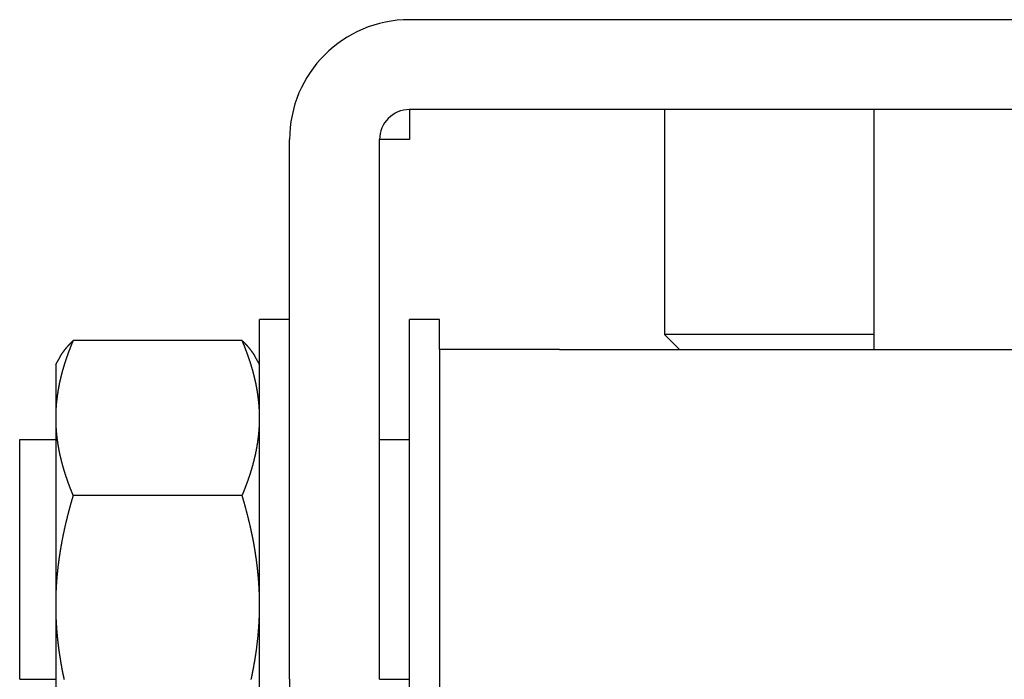
# Model space of a CAD drawing. Extents: x -810 to 2831, y -1991 to 3368.
# Drawn here: x 2265 to 2297, y -688 to -666 of the extents above; entities that cross this region are included whole.
import ezdxf

# ---------------------------------------------------------------- set-up
doc = ezdxf.new("R2010")
doc.units = 0
doc.header["$LTSCALE"] = 20
doc.layers.add('H10TH', color=7, linetype='CONTINUOUS')

msp = doc.modelspace()

# ---------------------------------------------------------------- linework, layer by layer
at = {"layer": 'H10TH', "color": 5, "linetype": 'CONTINUOUS'}
for p, q in [((2319.545, -665.631), (2277.545, -665.631)), ((2319.545, -668.631), (2277.545, -668.631)), ((2277.545, -668.631), (2277.545, -669.631)), ((2286.045, -668.631), (2286.045, -676.131)), ((2293.045, -676.631), (2293.045, -668.631)), ((2273.545, -687.631), (2273.545, -669.631)), ((2277.545, -669.631), (2276.545, -669.631)), ((2276.545, -687.631), (2276.545, -669.631)), ((2273.545, -675.631), (2272.545, -675.631)), ((2272.545, -676.416), (2272.545, -675.631)), ((2278.545, -675.631), (2277.545, -675.631)), ((2277.545, -675.744), (2277.545, -675.631)), ((2277.545, -691.631), (2277.545, -675.744)), ((2278.545, -675.744), (2278.545, -675.631)), ((2278.545, -676.631), (2278.545, -675.744)), ((2271.965, -676.334), (2266.326, -676.334)), ((2286.545, -676.631), (2286.045, -676.131)), ((2293.045, -676.131), (2286.045, -676.131)), ((2272.545, -691.631), (2272.545, -676.416)), ((2278.545, -676.631), (2278.545, -956.631)), ((2282.545, -676.631), (2278.545, -676.631)), ((2282.545, -676.631), (2314.545, -676.631)), ((2265.745, -677.131), (2265.906, -676.853)), ((2272.545, -677.131), (2272.385, -676.853)), ((2265.745, -677.131), (2265.745, -678.919)), ((2265.745, -678.919), (2265.745, -685.152)), ((2264.545, -679.631), (2265.745, -679.631)), ((2264.545, -680.11), (2264.545, -679.631)), ((2276.545, -679.631), (2277.545, -679.631)), ((2264.545, -687.631), (2264.545, -680.11)), ((2271.965, -681.503), (2266.326, -681.503)), ((2265.745, -685.152), (2265.745, -689.865)), ((2264.545, -687.631), (2265.745, -687.631)), ((2273.545, -687.631), (2273.545, -692.631)), ((2276.545, -687.631), (2277.545, -687.631))]:
    msp.add_line(p, q, dxfattribs=at)
at = {"layer": 'H10TH', "color": 5, "linetype": 'CONTINUOUS', "flags": 128}
for points in [[(2266.326, -676.334), (2266.322, -676.344), (2266.318, -676.354), (2266.314, -676.363), (2266.31, -676.373), (2266.305, -676.383), (2266.301, -676.393), (2266.297, -676.403), (2266.293, -676.412), (2266.289, -676.422), (2266.285, -676.432), (2266.281, -676.442), (2266.277, -676.452), (2266.273, -676.462), (2266.27, -676.471), (2266.266, -676.481), (2266.262, -676.491), (2266.258, -676.501), (2266.254, -676.511), (2266.25, -676.521), (2266.246, -676.53), (2266.242, -676.54), (2266.238, -676.55), (2266.234, -676.56), (2266.231, -676.57), (2266.227, -676.58), (2266.223, -676.589), (2266.219, -676.599), (2266.215, -676.609), (2266.212, -676.619), (2266.208, -676.629), (2266.204, -676.639), (2266.2, -676.649), (2266.197, -676.658), (2266.193, -676.668), (2266.189, -676.678), (2266.186, -676.688), (2266.182, -676.698), (2266.178, -676.708), (2266.175, -676.718), (2266.171, -676.728), (2266.167, -676.737), (2266.164, -676.747), (2266.16, -676.757), (2266.156, -676.767), (2266.153, -676.777), (2266.149, -676.787), (2266.146, -676.797), (2266.142, -676.807), (2266.139, -676.817), (2266.135, -676.827), (2266.132, -676.836), (2266.128, -676.846), (2266.125, -676.856), (2266.121, -676.866), (2266.118, -676.876), (2266.114, -676.886), (2266.111, -676.896), (2266.107, -676.906), (2266.104, -676.916), (2266.1, -676.926), (2266.097, -676.936), (2266.094, -676.946), (2266.09, -676.955), (2266.087, -676.965), (2266.084, -676.975), (2266.08, -676.985), (2266.077, -676.995), (2266.074, -677.005), (2266.07, -677.015), (2266.067, -677.025), (2266.064, -677.035), (2266.061, -677.045), (2266.057, -677.055), (2266.054, -677.065), (2266.051, -677.075), (2266.048, -677.085), (2266.045, -677.095), (2266.041, -677.105), (2266.038, -677.115), (2266.035, -677.125), (2266.032, -677.135), (2266.029, -677.145), (2266.026, -677.155), (2266.023, -677.165), (2266.02, -677.175), (2266.017, -677.185), (2266.014, -677.195), (2266.011, -677.205), (2266.008, -677.215), (2266.005, -677.225), (2266.002, -677.235), (2265.999, -677.245), (2265.996, -677.255), (2265.993, -677.265), (2265.99, -677.275), (2265.987, -677.285), (2265.984, -677.295), (2265.981, -677.305), (2265.979, -677.315), (2265.976, -677.325), (2265.973, -677.335), (2265.97, -677.345), (2265.967, -677.355), (2265.965, -677.365), (2265.962, -677.375), (2265.959, -677.385), (2265.956, -677.395), (2265.954, -677.405), (2265.951, -677.415), (2265.948, -677.425), (2265.946, -677.435), (2265.943, -677.446), (2265.941, -677.456), (2265.938, -677.466), (2265.935, -677.476), (2265.933, -677.486), (2265.93, -677.496), (2265.928, -677.506), (2265.925, -677.516), (2265.923, -677.526), (2265.92, -677.536), (2265.918, -677.546), (2265.915, -677.557), (2265.913, -677.567), (2265.91, -677.577), (2265.908, -677.587), (2265.905, -677.597), (2265.903, -677.607), (2265.901, -677.617), (2265.898, -677.627), (2265.896, -677.637), (2265.894, -677.648), (2265.891, -677.658), (2265.889, -677.668), (2265.887, -677.678), (2265.885, -677.688), (2265.882, -677.698), (2265.88, -677.708), (2265.878, -677.719), (2265.876, -677.729), (2265.874, -677.739), (2265.871, -677.749), (2265.869, -677.759), (2265.867, -677.769), (2265.865, -677.78), (2265.863, -677.79), (2265.861, -677.8), (2265.859, -677.81), (2265.857, -677.82), (2265.855, -677.83), (2265.853, -677.841), (2265.851, -677.851), (2265.849, -677.861), (2265.847, -677.871), (2265.845, -677.881), (2265.843, -677.892), (2265.841, -677.902), (2265.839, -677.912), (2265.837, -677.922), (2265.836, -677.932), (2265.834, -677.943), (2265.832, -677.953), (2265.83, -677.963), (2265.828, -677.973), (2265.827, -677.984), (2265.825, -677.994), (2265.823, -678.004), (2265.822, -678.014), (2265.82, -678.024), (2265.818, -678.035), (2265.817, -678.045), (2265.815, -678.055), (2265.813, -678.065), (2265.812, -678.076), (2265.81, -678.086), (2265.809, -678.096), (2265.807, -678.107), (2265.806, -678.117), (2265.804, -678.127), (2265.803, -678.137), (2265.801, -678.148), (2265.8, -678.158), (2265.798, -678.168), (2265.797, -678.178), (2265.795, -678.189), (2265.794, -678.199), (2265.793, -678.209), (2265.791, -678.22), (2265.79, -678.23), (2265.789, -678.24), (2265.787, -678.251), (2265.786, -678.261), (2265.785, -678.271), (2265.784, -678.282), (2265.782, -678.292), (2265.781, -678.302), (2265.78, -678.312), (2265.779, -678.323), (2265.778, -678.333), (2265.776, -678.343), (2265.775, -678.354), (2265.774, -678.364), (2265.773, -678.374), (2265.772, -678.385), (2265.771, -678.395), (2265.77, -678.405), (2265.769, -678.416), (2265.768, -678.426), (2265.767, -678.436), (2265.766, -678.446), (2265.765, -678.457), (2265.765, -678.467), (2265.764, -678.477), (2265.763, -678.488), (2265.762, -678.498), (2265.761, -678.508), (2265.76, -678.518), (2265.76, -678.529), (2265.759, -678.539), (2265.758, -678.549), (2265.757, -678.56), (2265.757, -678.57), (2265.756, -678.58), (2265.755, -678.59), (2265.755, -678.601), (2265.754, -678.611), (2265.754, -678.621), (2265.753, -678.632), (2265.753, -678.642), (2265.752, -678.652), (2265.752, -678.662), (2265.751, -678.673), (2265.751, -678.683), (2265.75, -678.693), (2265.75, -678.703), (2265.749, -678.714), (2265.749, -678.724), (2265.749, -678.734), (2265.748, -678.744), (2265.748, -678.755), (2265.748, -678.765), (2265.747, -678.775), (2265.747, -678.786), (2265.747, -678.796), (2265.746, -678.806), (2265.746, -678.816), (2265.746, -678.827), (2265.746, -678.837), (2265.746, -678.847), (2265.746, -678.857), (2265.746, -678.868), (2265.745, -678.878), (2265.745, -678.888), (2265.745, -678.898), (2265.745, -678.909), (2265.745, -678.919), (2265.745, -678.919)], [(2265.906, -676.853), (2265.908, -676.849), (2265.911, -676.845), (2265.913, -676.841), (2265.915, -676.837), (2265.918, -676.833), (2265.92, -676.829), (2265.923, -676.825), (2265.925, -676.82), (2265.928, -676.816), (2265.93, -676.812), (2265.933, -676.808), (2265.935, -676.804), (2265.938, -676.8), (2265.94, -676.796), (2265.943, -676.792), (2265.946, -676.788), (2265.948, -676.784), (2265.951, -676.78), (2265.954, -676.775), (2265.956, -676.771), (2265.959, -676.767), (2265.962, -676.763), (2265.964, -676.759), (2265.967, -676.755), (2265.97, -676.751), (2265.972, -676.747), (2265.975, -676.743), (2265.978, -676.739), (2265.981, -676.735), (2265.984, -676.731), (2265.986, -676.726), (2265.989, -676.722), (2265.992, -676.718), (2265.995, -676.714), (2265.998, -676.71), (2266.001, -676.706), (2266.004, -676.702), (2266.007, -676.698), (2266.01, -676.694), (2266.013, -676.69), (2266.016, -676.686), (2266.019, -676.682), (2266.022, -676.678), (2266.025, -676.674), (2266.028, -676.669), (2266.031, -676.665), (2266.034, -676.661), (2266.037, -676.657), (2266.04, -676.653), (2266.043, -676.649), (2266.046, -676.645), (2266.049, -676.641), (2266.052, -676.637), (2266.056, -676.633), (2266.059, -676.629), (2266.062, -676.625), (2266.065, -676.621), (2266.069, -676.617), (2266.072, -676.613), (2266.075, -676.609), (2266.078, -676.604), (2266.082, -676.6), (2266.085, -676.596), (2266.088, -676.592), (2266.092, -676.588), (2266.095, -676.584), (2266.098, -676.58), (2266.102, -676.576), (2266.105, -676.572), (2266.108, -676.568), (2266.112, -676.564), (2266.115, -676.56), (2266.119, -676.556), (2266.122, -676.552), (2266.126, -676.548), (2266.129, -676.544), (2266.133, -676.54), (2266.136, -676.536), (2266.14, -676.532), (2266.143, -676.528), (2266.147, -676.524), (2266.15, -676.519), (2266.154, -676.515), (2266.157, -676.511), (2266.161, -676.507), (2266.164, -676.503), (2266.168, -676.499), (2266.172, -676.495), (2266.175, -676.491), (2266.179, -676.487), (2266.183, -676.483), (2266.186, -676.479), (2266.19, -676.475), (2266.194, -676.471), (2266.197, -676.467), (2266.201, -676.463), (2266.205, -676.459), (2266.208, -676.455), (2266.212, -676.451), (2266.216, -676.447), (2266.22, -676.443), (2266.223, -676.439), (2266.227, -676.435), (2266.231, -676.431), (2266.235, -676.427), (2266.239, -676.423), (2266.243, -676.419), (2266.246, -676.415), (2266.25, -676.41), (2266.254, -676.406), (2266.258, -676.402), (2266.262, -676.398), (2266.266, -676.394), (2266.27, -676.39), (2266.274, -676.386), (2266.278, -676.382), (2266.282, -676.378), (2266.286, -676.374), (2266.29, -676.37), (2266.293, -676.366), (2266.297, -676.362), (2266.302, -676.358), (2266.306, -676.354), (2266.31, -676.35), (2266.314, -676.346), (2266.318, -676.342), (2266.322, -676.338), (2266.326, -676.334), (2266.326, -676.334)], [(2271.965, -676.334), (2271.969, -676.338), (2271.973, -676.342), (2271.977, -676.346), (2271.981, -676.35), (2271.985, -676.354), (2271.989, -676.358), (2271.993, -676.362), (2271.997, -676.366), (2272.001, -676.37), (2272.005, -676.374), (2272.009, -676.378), (2272.013, -676.382), (2272.017, -676.386), (2272.021, -676.39), (2272.025, -676.394), (2272.029, -676.398), (2272.033, -676.403), (2272.037, -676.407), (2272.04, -676.411), (2272.044, -676.415), (2272.048, -676.419), (2272.052, -676.423), (2272.056, -676.427), (2272.06, -676.431), (2272.063, -676.435), (2272.067, -676.439), (2272.071, -676.443), (2272.075, -676.447), (2272.079, -676.451), (2272.082, -676.455), (2272.086, -676.459), (2272.09, -676.463), (2272.093, -676.467), (2272.097, -676.471), (2272.101, -676.475), (2272.104, -676.479), (2272.108, -676.483), (2272.112, -676.487), (2272.115, -676.491), (2272.119, -676.495), (2272.123, -676.499), (2272.126, -676.503), (2272.13, -676.507), (2272.133, -676.512), (2272.137, -676.516), (2272.141, -676.52), (2272.144, -676.524), (2272.148, -676.528), (2272.151, -676.532), (2272.155, -676.536), (2272.158, -676.54), (2272.162, -676.544), (2272.165, -676.548), (2272.169, -676.552), (2272.172, -676.556), (2272.175, -676.56), (2272.179, -676.564), (2272.182, -676.568), (2272.186, -676.572), (2272.189, -676.576), (2272.192, -676.58), (2272.196, -676.584), (2272.199, -676.588), (2272.202, -676.592), (2272.206, -676.597), (2272.209, -676.601), (2272.212, -676.605), (2272.216, -676.609), (2272.219, -676.613), (2272.222, -676.617), (2272.225, -676.621), (2272.229, -676.625), (2272.232, -676.629), (2272.235, -676.633), (2272.238, -676.637), (2272.241, -676.641), (2272.245, -676.645), (2272.248, -676.649), (2272.251, -676.653), (2272.254, -676.657), (2272.257, -676.661), (2272.26, -676.666), (2272.263, -676.67), (2272.266, -676.674), (2272.269, -676.678), (2272.272, -676.682), (2272.275, -676.686), (2272.278, -676.69), (2272.281, -676.694), (2272.284, -676.698), (2272.287, -676.702), (2272.29, -676.706), (2272.293, -676.71), (2272.296, -676.714), (2272.299, -676.718), (2272.301, -676.723), (2272.304, -676.727), (2272.307, -676.731), (2272.31, -676.735), (2272.313, -676.739), (2272.315, -676.743), (2272.318, -676.747), (2272.321, -676.751), (2272.324, -676.755), (2272.326, -676.759), (2272.329, -676.763), (2272.332, -676.767), (2272.334, -676.771), (2272.337, -676.776), (2272.34, -676.78), (2272.342, -676.784), (2272.345, -676.788), (2272.348, -676.792), (2272.35, -676.796), (2272.353, -676.8), (2272.355, -676.804), (2272.358, -676.808), (2272.36, -676.812), (2272.363, -676.816), (2272.365, -676.82), (2272.368, -676.825), (2272.37, -676.829), (2272.373, -676.833), (2272.375, -676.837), (2272.378, -676.841), (2272.38, -676.845), (2272.382, -676.849), (2272.385, -676.853), (2272.385, -676.853)], [(2272.545, -678.919), (2272.545, -678.909), (2272.545, -678.898), (2272.545, -678.888), (2272.545, -678.878), (2272.545, -678.868), (2272.545, -678.857), (2272.545, -678.847), (2272.545, -678.837), (2272.544, -678.827), (2272.544, -678.816), (2272.544, -678.806), (2272.544, -678.796), (2272.544, -678.786), (2272.543, -678.775), (2272.543, -678.765), (2272.543, -678.755), (2272.542, -678.744), (2272.542, -678.734), (2272.542, -678.724), (2272.541, -678.714), (2272.541, -678.703), (2272.54, -678.693), (2272.54, -678.683), (2272.54, -678.673), (2272.539, -678.662), (2272.539, -678.652), (2272.538, -678.642), (2272.537, -678.632), (2272.537, -678.621), (2272.536, -678.611), (2272.536, -678.601), (2272.535, -678.59), (2272.534, -678.58), (2272.534, -678.57), (2272.533, -678.56), (2272.532, -678.549), (2272.532, -678.539), (2272.531, -678.529), (2272.53, -678.518), (2272.529, -678.508), (2272.529, -678.498), (2272.528, -678.488), (2272.527, -678.477), (2272.526, -678.467), (2272.525, -678.457), (2272.524, -678.446), (2272.523, -678.436), (2272.522, -678.426), (2272.521, -678.416), (2272.52, -678.405), (2272.519, -678.395), (2272.518, -678.385), (2272.517, -678.374), (2272.516, -678.364), (2272.515, -678.354), (2272.514, -678.343), (2272.513, -678.333), (2272.512, -678.323), (2272.511, -678.312), (2272.509, -678.302), (2272.508, -678.292), (2272.507, -678.282), (2272.506, -678.271), (2272.505, -678.261), (2272.503, -678.251), (2272.502, -678.24), (2272.501, -678.23), (2272.499, -678.22), (2272.498, -678.209), (2272.497, -678.199), (2272.495, -678.189), (2272.494, -678.178), (2272.492, -678.168), (2272.491, -678.158), (2272.49, -678.148), (2272.488, -678.137), (2272.487, -678.127), (2272.485, -678.117), (2272.484, -678.107), (2272.482, -678.096), (2272.48, -678.086), (2272.479, -678.076), (2272.477, -678.065), (2272.476, -678.055), (2272.474, -678.045), (2272.472, -678.035), (2272.471, -678.024), (2272.469, -678.014), (2272.467, -678.004), (2272.466, -677.994), (2272.464, -677.984), (2272.462, -677.973), (2272.46, -677.963), (2272.459, -677.953), (2272.457, -677.943), (2272.455, -677.932), (2272.453, -677.922), (2272.451, -677.912), (2272.449, -677.902), (2272.447, -677.892), (2272.446, -677.881), (2272.444, -677.871), (2272.442, -677.861), (2272.44, -677.851), (2272.438, -677.841), (2272.436, -677.83), (2272.434, -677.82), (2272.432, -677.81), (2272.43, -677.8), (2272.428, -677.79), (2272.426, -677.78), (2272.423, -677.769), (2272.421, -677.759), (2272.419, -677.749), (2272.417, -677.739), (2272.415, -677.729), (2272.413, -677.719), (2272.411, -677.708), (2272.408, -677.698), (2272.406, -677.688), (2272.404, -677.678), (2272.402, -677.668), (2272.399, -677.658), (2272.397, -677.648), (2272.395, -677.637), (2272.392, -677.627), (2272.39, -677.617), (2272.388, -677.607), (2272.385, -677.597), (2272.383, -677.587), (2272.38, -677.577), (2272.378, -677.567), (2272.375, -677.557), (2272.373, -677.546), (2272.37, -677.536), (2272.368, -677.526), (2272.365, -677.516), (2272.363, -677.506), (2272.36, -677.496), (2272.358, -677.486), (2272.355, -677.476), (2272.353, -677.466), (2272.35, -677.456), (2272.347, -677.446), (2272.345, -677.435), (2272.342, -677.425), (2272.339, -677.415), (2272.337, -677.405), (2272.334, -677.395), (2272.331, -677.385), (2272.329, -677.375), (2272.326, -677.365), (2272.323, -677.355), (2272.32, -677.345), (2272.318, -677.335), (2272.315, -677.325), (2272.312, -677.315), (2272.309, -677.305), (2272.306, -677.295), (2272.303, -677.285), (2272.301, -677.275), (2272.298, -677.265), (2272.295, -677.255), (2272.292, -677.245), (2272.289, -677.235), (2272.286, -677.225), (2272.283, -677.215), (2272.28, -677.205), (2272.277, -677.195), (2272.274, -677.185), (2272.271, -677.175), (2272.268, -677.165), (2272.265, -677.155), (2272.262, -677.145), (2272.259, -677.135), (2272.255, -677.125), (2272.252, -677.115), (2272.249, -677.105), (2272.246, -677.095), (2272.243, -677.085), (2272.24, -677.075), (2272.237, -677.065), (2272.233, -677.055), (2272.23, -677.045), (2272.227, -677.035), (2272.224, -677.025), (2272.22, -677.015), (2272.217, -677.005), (2272.214, -676.995), (2272.21, -676.985), (2272.207, -676.975), (2272.204, -676.965), (2272.2, -676.955), (2272.197, -676.946), (2272.194, -676.936), (2272.19, -676.926), (2272.187, -676.916), (2272.183, -676.906), (2272.18, -676.896), (2272.176, -676.886), (2272.173, -676.876), (2272.169, -676.866), (2272.166, -676.856), (2272.162, -676.846), (2272.159, -676.836), (2272.155, -676.827), (2272.152, -676.817), (2272.148, -676.807), (2272.145, -676.797), (2272.141, -676.787), (2272.138, -676.777), (2272.134, -676.767), (2272.131, -676.757), (2272.127, -676.747), (2272.123, -676.737), (2272.12, -676.728), (2272.116, -676.718), (2272.112, -676.708), (2272.109, -676.698), (2272.105, -676.688), (2272.101, -676.678), (2272.098, -676.668), (2272.094, -676.658), (2272.09, -676.649), (2272.086, -676.639), (2272.083, -676.629), (2272.079, -676.619), (2272.075, -676.609), (2272.071, -676.599), (2272.068, -676.589), (2272.064, -676.58), (2272.06, -676.57), (2272.056, -676.56), (2272.052, -676.55), (2272.048, -676.54), (2272.045, -676.53), (2272.041, -676.521), (2272.037, -676.511), (2272.033, -676.501), (2272.029, -676.491), (2272.025, -676.481), (2272.021, -676.471), (2272.017, -676.462), (2272.013, -676.452), (2272.009, -676.442), (2272.005, -676.432), (2272.001, -676.422), (2271.997, -676.412), (2271.993, -676.403), (2271.989, -676.393), (2271.985, -676.383), (2271.981, -676.373), (2271.977, -676.363), (2271.973, -676.354), (2271.969, -676.344), (2271.965, -676.334), (2271.965, -676.334)], [(2265.745, -678.919), (2265.745, -678.929), (2265.745, -678.939), (2265.745, -678.949), (2265.745, -678.96), (2265.746, -678.97), (2265.746, -678.98), (2265.746, -678.99), (2265.746, -679.001), (2265.746, -679.011), (2265.746, -679.021), (2265.746, -679.031), (2265.747, -679.042), (2265.747, -679.052), (2265.747, -679.062), (2265.747, -679.072), (2265.748, -679.082), (2265.748, -679.093), (2265.748, -679.103), (2265.749, -679.113), (2265.749, -679.123), (2265.75, -679.134), (2265.75, -679.144), (2265.75, -679.154), (2265.751, -679.164), (2265.751, -679.174), (2265.752, -679.185), (2265.752, -679.195), (2265.753, -679.205), (2265.753, -679.215), (2265.754, -679.225), (2265.755, -679.236), (2265.755, -679.246), (2265.756, -679.256), (2265.757, -679.266), (2265.757, -679.276), (2265.758, -679.287), (2265.759, -679.297), (2265.759, -679.307), (2265.76, -679.317), (2265.761, -679.327), (2265.762, -679.338), (2265.762, -679.348), (2265.763, -679.358), (2265.764, -679.368), (2265.765, -679.378), (2265.766, -679.389), (2265.767, -679.399), (2265.768, -679.409), (2265.769, -679.419), (2265.77, -679.429), (2265.771, -679.44), (2265.772, -679.45), (2265.773, -679.46), (2265.774, -679.47), (2265.775, -679.48), (2265.776, -679.49), (2265.777, -679.501), (2265.778, -679.511), (2265.779, -679.521), (2265.78, -679.531), (2265.782, -679.541), (2265.783, -679.552), (2265.784, -679.562), (2265.785, -679.572), (2265.786, -679.582), (2265.788, -679.592), (2265.789, -679.602), (2265.79, -679.613), (2265.792, -679.623), (2265.793, -679.633), (2265.794, -679.643), (2265.796, -679.653), (2265.797, -679.663), (2265.799, -679.674), (2265.8, -679.684), (2265.801, -679.694), (2265.803, -679.704), (2265.804, -679.714), (2265.806, -679.724), (2265.807, -679.734), (2265.809, -679.745), (2265.81, -679.755), (2265.812, -679.765), (2265.814, -679.775), (2265.815, -679.785), (2265.817, -679.795), (2265.818, -679.806), (2265.82, -679.816), (2265.822, -679.826), (2265.824, -679.836), (2265.825, -679.846), (2265.827, -679.856), (2265.829, -679.866), (2265.83, -679.877), (2265.832, -679.887), (2265.834, -679.897), (2265.836, -679.907), (2265.838, -679.917), (2265.84, -679.927), (2265.841, -679.937), (2265.843, -679.948), (2265.845, -679.958), (2265.847, -679.968), (2265.849, -679.978), (2265.851, -679.988), (2265.853, -679.998), (2265.855, -680.008), (2265.857, -680.019), (2265.859, -680.029), (2265.861, -680.039), (2265.863, -680.049), (2265.865, -680.059), (2265.867, -680.069), (2265.869, -680.079), (2265.872, -680.089), (2265.874, -680.1), (2265.876, -680.11), (2265.878, -680.12), (2265.88, -680.13), (2265.882, -680.14), (2265.885, -680.15), (2265.887, -680.16), (2265.889, -680.17), (2265.892, -680.181), (2265.894, -680.191), (2265.896, -680.201), (2265.898, -680.211), (2265.901, -680.221), (2265.903, -680.231), (2265.906, -680.241), (2265.908, -680.251), (2265.91, -680.261), (2265.913, -680.272), (2265.915, -680.282), (2265.918, -680.292), (2265.92, -680.302), (2265.923, -680.312), (2265.925, -680.322), (2265.928, -680.332), (2265.93, -680.342), (2265.933, -680.352), (2265.936, -680.363), (2265.938, -680.373), (2265.941, -680.383), (2265.943, -680.393), (2265.946, -680.403), (2265.949, -680.413), (2265.951, -680.423), (2265.954, -680.433), (2265.957, -680.443), (2265.96, -680.453), (2265.962, -680.463), (2265.965, -680.474), (2265.968, -680.484), (2265.971, -680.494), (2265.973, -680.504), (2265.976, -680.514), (2265.979, -680.524), (2265.982, -680.534), (2265.985, -680.544), (2265.988, -680.554), (2265.991, -680.564), (2265.994, -680.574), (2265.996, -680.585), (2265.999, -680.595), (2266.002, -680.605), (2266.005, -680.615), (2266.008, -680.625), (2266.011, -680.635), (2266.014, -680.645), (2266.017, -680.655), (2266.021, -680.665), (2266.024, -680.675), (2266.027, -680.685), (2266.03, -680.695), (2266.033, -680.705), (2266.036, -680.715), (2266.039, -680.726), (2266.042, -680.736), (2266.046, -680.746), (2266.049, -680.756), (2266.052, -680.766), (2266.055, -680.776), (2266.059, -680.786), (2266.062, -680.796), (2266.065, -680.806), (2266.068, -680.816), (2266.072, -680.826), (2266.075, -680.836), (2266.078, -680.846), (2266.082, -680.856), (2266.085, -680.866), (2266.089, -680.876), (2266.092, -680.887), (2266.095, -680.897), (2266.099, -680.907), (2266.102, -680.917), (2266.106, -680.927), (2266.109, -680.937), (2266.113, -680.947), (2266.116, -680.957), (2266.12, -680.967), (2266.123, -680.977), (2266.127, -680.987), (2266.13, -680.997), (2266.134, -681.007), (2266.137, -681.017), (2266.141, -681.027), (2266.144, -681.037), (2266.148, -681.047), (2266.152, -681.057), (2266.155, -681.067), (2266.159, -681.077), (2266.163, -681.087), (2266.166, -681.097), (2266.17, -681.107), (2266.174, -681.117), (2266.177, -681.127), (2266.181, -681.137), (2266.185, -681.147), (2266.188, -681.157), (2266.192, -681.167), (2266.196, -681.177), (2266.2, -681.187), (2266.203, -681.197), (2266.207, -681.206), (2266.211, -681.216), (2266.215, -681.226), (2266.219, -681.236), (2266.222, -681.246), (2266.226, -681.256), (2266.23, -681.266), (2266.234, -681.276), (2266.238, -681.286), (2266.242, -681.296), (2266.246, -681.306), (2266.249, -681.316), (2266.253, -681.326), (2266.257, -681.336), (2266.261, -681.345), (2266.265, -681.355), (2266.269, -681.365), (2266.273, -681.375), (2266.277, -681.385), (2266.281, -681.395), (2266.285, -681.405), (2266.289, -681.415), (2266.293, -681.425), (2266.297, -681.434), (2266.301, -681.444), (2266.305, -681.454), (2266.309, -681.464), (2266.314, -681.474), (2266.318, -681.484), (2266.322, -681.494), (2266.326, -681.503), (2266.326, -681.503)], [(2271.965, -681.503), (2271.969, -681.494), (2271.973, -681.484), (2271.977, -681.474), (2271.981, -681.464), (2271.985, -681.454), (2271.989, -681.444), (2271.993, -681.434), (2271.997, -681.425), (2272.001, -681.415), (2272.005, -681.405), (2272.009, -681.395), (2272.013, -681.385), (2272.017, -681.375), (2272.021, -681.365), (2272.025, -681.355), (2272.029, -681.345), (2272.033, -681.336), (2272.037, -681.326), (2272.041, -681.316), (2272.045, -681.306), (2272.049, -681.296), (2272.053, -681.286), (2272.057, -681.276), (2272.061, -681.266), (2272.064, -681.256), (2272.068, -681.246), (2272.072, -681.236), (2272.076, -681.226), (2272.08, -681.216), (2272.083, -681.206), (2272.087, -681.197), (2272.091, -681.187), (2272.095, -681.177), (2272.098, -681.167), (2272.102, -681.157), (2272.106, -681.147), (2272.11, -681.137), (2272.113, -681.127), (2272.117, -681.117), (2272.121, -681.107), (2272.124, -681.097), (2272.128, -681.087), (2272.132, -681.077), (2272.135, -681.067), (2272.139, -681.057), (2272.143, -681.047), (2272.146, -681.037), (2272.15, -681.027), (2272.153, -681.017), (2272.157, -681.007), (2272.16, -680.997), (2272.164, -680.987), (2272.167, -680.977), (2272.171, -680.967), (2272.174, -680.957), (2272.178, -680.947), (2272.181, -680.937), (2272.185, -680.927), (2272.188, -680.917), (2272.192, -680.907), (2272.195, -680.897), (2272.199, -680.887), (2272.202, -680.876), (2272.205, -680.866), (2272.209, -680.856), (2272.212, -680.846), (2272.216, -680.836), (2272.219, -680.826), (2272.222, -680.816), (2272.225, -680.806), (2272.229, -680.796), (2272.232, -680.786), (2272.235, -680.776), (2272.239, -680.766), (2272.242, -680.756), (2272.245, -680.746), (2272.248, -680.736), (2272.251, -680.726), (2272.255, -680.715), (2272.258, -680.705), (2272.261, -680.695), (2272.264, -680.685), (2272.267, -680.675), (2272.27, -680.665), (2272.273, -680.655), (2272.276, -680.645), (2272.279, -680.635), (2272.282, -680.625), (2272.285, -680.615), (2272.288, -680.605), (2272.291, -680.595), (2272.294, -680.585), (2272.297, -680.574), (2272.3, -680.564), (2272.303, -680.554), (2272.306, -680.544), (2272.309, -680.534), (2272.312, -680.524), (2272.314, -680.514), (2272.317, -680.504), (2272.32, -680.494), (2272.323, -680.484), (2272.326, -680.474), (2272.328, -680.463), (2272.331, -680.453), (2272.334, -680.443), (2272.336, -680.433), (2272.339, -680.423), (2272.342, -680.413), (2272.345, -680.403), (2272.347, -680.393), (2272.35, -680.383), (2272.352, -680.373), (2272.355, -680.363), (2272.358, -680.352), (2272.36, -680.342), (2272.363, -680.332), (2272.365, -680.322), (2272.368, -680.312), (2272.37, -680.302), (2272.373, -680.292), (2272.375, -680.282), (2272.378, -680.272), (2272.38, -680.261), (2272.383, -680.251), (2272.385, -680.241), (2272.387, -680.231), (2272.39, -680.221), (2272.392, -680.211), (2272.394, -680.201), (2272.397, -680.191), (2272.399, -680.181), (2272.401, -680.17), (2272.404, -680.16), (2272.406, -680.15), (2272.408, -680.14), (2272.41, -680.13), (2272.413, -680.12), (2272.415, -680.11), (2272.417, -680.1), (2272.419, -680.089), (2272.421, -680.079), (2272.423, -680.069), (2272.425, -680.059), (2272.427, -680.049), (2272.43, -680.039), (2272.432, -680.029), (2272.434, -680.019), (2272.436, -680.008), (2272.438, -679.998), (2272.44, -679.988), (2272.442, -679.978), (2272.443, -679.968), (2272.445, -679.958), (2272.447, -679.948), (2272.449, -679.937), (2272.451, -679.927), (2272.453, -679.917), (2272.455, -679.907), (2272.457, -679.897), (2272.458, -679.887), (2272.46, -679.877), (2272.462, -679.866), (2272.464, -679.856), (2272.465, -679.846), (2272.467, -679.836), (2272.469, -679.826), (2272.47, -679.816), (2272.472, -679.806), (2272.474, -679.795), (2272.475, -679.785), (2272.477, -679.775), (2272.479, -679.765), (2272.48, -679.755), (2272.482, -679.745), (2272.483, -679.734), (2272.485, -679.724), (2272.486, -679.714), (2272.488, -679.704), (2272.489, -679.694), (2272.491, -679.684), (2272.492, -679.674), (2272.493, -679.663), (2272.495, -679.653), (2272.496, -679.643), (2272.498, -679.633), (2272.499, -679.623), (2272.5, -679.613), (2272.502, -679.602), (2272.503, -679.592), (2272.504, -679.582), (2272.505, -679.572), (2272.507, -679.562), (2272.508, -679.552), (2272.509, -679.541), (2272.51, -679.531), (2272.511, -679.521), (2272.513, -679.511), (2272.514, -679.501), (2272.515, -679.49), (2272.516, -679.48), (2272.517, -679.47), (2272.518, -679.46), (2272.519, -679.45), (2272.52, -679.44), (2272.521, -679.429), (2272.522, -679.419), (2272.523, -679.409), (2272.524, -679.399), (2272.525, -679.389), (2272.526, -679.378), (2272.526, -679.368), (2272.527, -679.358), (2272.528, -679.348), (2272.529, -679.338), (2272.53, -679.327), (2272.53, -679.317), (2272.531, -679.307), (2272.532, -679.297), (2272.533, -679.287), (2272.533, -679.276), (2272.534, -679.266), (2272.535, -679.256), (2272.535, -679.246), (2272.536, -679.236), (2272.537, -679.225), (2272.537, -679.215), (2272.538, -679.205), (2272.538, -679.195), (2272.539, -679.185), (2272.539, -679.174), (2272.54, -679.164), (2272.54, -679.154), (2272.541, -679.144), (2272.541, -679.134), (2272.541, -679.123), (2272.542, -679.113), (2272.542, -679.103), (2272.542, -679.093), (2272.543, -679.082), (2272.543, -679.072), (2272.543, -679.062), (2272.544, -679.052), (2272.544, -679.042), (2272.544, -679.031), (2272.544, -679.021), (2272.544, -679.011), (2272.545, -679.001), (2272.545, -678.99), (2272.545, -678.98), (2272.545, -678.97), (2272.545, -678.96), (2272.545, -678.949), (2272.545, -678.939), (2272.545, -678.929), (2272.545, -678.919), (2272.545, -678.919)], [(2266.326, -681.503), (2266.322, -681.517), (2266.318, -681.531), (2266.313, -681.545), (2266.309, -681.559), (2266.305, -681.573), (2266.301, -681.587), (2266.297, -681.601), (2266.293, -681.615), (2266.289, -681.629), (2266.285, -681.643), (2266.281, -681.657), (2266.277, -681.671), (2266.273, -681.685), (2266.269, -681.699), (2266.265, -681.714), (2266.261, -681.728), (2266.257, -681.742), (2266.253, -681.756), (2266.249, -681.77), (2266.245, -681.784), (2266.241, -681.798), (2266.237, -681.812), (2266.234, -681.826), (2266.23, -681.84), (2266.226, -681.854), (2266.222, -681.868), (2266.218, -681.882), (2266.214, -681.896), (2266.211, -681.91), (2266.207, -681.924), (2266.203, -681.938), (2266.199, -681.952), (2266.195, -681.966), (2266.192, -681.98), (2266.188, -681.994), (2266.184, -682.008), (2266.181, -682.022), (2266.177, -682.036), (2266.173, -682.05), (2266.17, -682.064), (2266.166, -682.078), (2266.162, -682.093), (2266.159, -682.107), (2266.155, -682.121), (2266.151, -682.135), (2266.148, -682.149), (2266.144, -682.163), (2266.141, -682.177), (2266.137, -682.191), (2266.134, -682.205), (2266.13, -682.219), (2266.126, -682.233), (2266.123, -682.247), (2266.119, -682.261), (2266.116, -682.275), (2266.112, -682.29), (2266.109, -682.304), (2266.106, -682.318), (2266.102, -682.332), (2266.099, -682.346), (2266.095, -682.36), (2266.092, -682.374), (2266.089, -682.388), (2266.085, -682.402), (2266.082, -682.416), (2266.078, -682.43), (2266.075, -682.445), (2266.072, -682.459), (2266.069, -682.473), (2266.065, -682.487), (2266.062, -682.501), (2266.059, -682.515), (2266.055, -682.529), (2266.052, -682.543), (2266.049, -682.558), (2266.046, -682.572), (2266.043, -682.586), (2266.04, -682.6), (2266.036, -682.614), (2266.033, -682.628), (2266.03, -682.642), (2266.027, -682.656), (2266.024, -682.671), (2266.021, -682.685), (2266.018, -682.699), (2266.015, -682.713), (2266.012, -682.727), (2266.009, -682.741), (2266.006, -682.755), (2266.003, -682.77), (2266, -682.784), (2265.997, -682.798), (2265.994, -682.812), (2265.991, -682.826), (2265.988, -682.84), (2265.985, -682.855), (2265.983, -682.869), (2265.98, -682.883), (2265.977, -682.897), (2265.974, -682.911), (2265.971, -682.925), (2265.968, -682.94), (2265.966, -682.954), (2265.963, -682.968), (2265.96, -682.982), (2265.957, -682.996), (2265.955, -683.011), (2265.952, -683.025), (2265.949, -683.039), (2265.947, -683.053), (2265.944, -683.067), (2265.942, -683.082), (2265.939, -683.096), (2265.936, -683.11), (2265.934, -683.124), (2265.931, -683.138), (2265.929, -683.153), (2265.926, -683.167), (2265.924, -683.181), (2265.921, -683.195), (2265.919, -683.209), (2265.916, -683.224), (2265.914, -683.238), (2265.911, -683.252), (2265.909, -683.266), (2265.906, -683.281), (2265.904, -683.295), (2265.902, -683.309), (2265.899, -683.323), (2265.897, -683.338), (2265.895, -683.352), (2265.892, -683.366), (2265.89, -683.38), (2265.888, -683.395), (2265.885, -683.409), (2265.883, -683.423), (2265.881, -683.437), (2265.879, -683.452), (2265.877, -683.466), (2265.874, -683.48), (2265.872, -683.494), (2265.87, -683.509), (2265.868, -683.523), (2265.866, -683.537), (2265.864, -683.551), (2265.862, -683.566), (2265.86, -683.58), (2265.858, -683.594), (2265.856, -683.609), (2265.854, -683.623), (2265.852, -683.637), (2265.85, -683.652), (2265.848, -683.666), (2265.846, -683.68), (2265.844, -683.694), (2265.842, -683.709), (2265.84, -683.723), (2265.838, -683.737), (2265.837, -683.752), (2265.835, -683.766), (2265.833, -683.78), (2265.831, -683.795), (2265.829, -683.809), (2265.828, -683.823), (2265.826, -683.838), (2265.824, -683.852), (2265.822, -683.866), (2265.821, -683.881), (2265.819, -683.895), (2265.817, -683.909), (2265.816, -683.924), (2265.814, -683.938), (2265.813, -683.952), (2265.811, -683.967), (2265.809, -683.981), (2265.808, -683.995), (2265.806, -684.01), (2265.805, -684.024), (2265.803, -684.038), (2265.802, -684.053), (2265.8, -684.067), (2265.799, -684.081), (2265.798, -684.096), (2265.796, -684.11), (2265.795, -684.125), (2265.793, -684.139), (2265.792, -684.153), (2265.791, -684.168), (2265.789, -684.182), (2265.788, -684.197), (2265.787, -684.211), (2265.786, -684.225), (2265.784, -684.24), (2265.783, -684.254), (2265.782, -684.268), (2265.781, -684.283), (2265.78, -684.297), (2265.778, -684.312), (2265.777, -684.326), (2265.776, -684.341), (2265.775, -684.355), (2265.774, -684.369), (2265.773, -684.384), (2265.772, -684.398), (2265.771, -684.413), (2265.77, -684.427), (2265.769, -684.442), (2265.768, -684.456), (2265.767, -684.47), (2265.766, -684.485), (2265.765, -684.499), (2265.764, -684.514), (2265.763, -684.528), (2265.763, -684.543), (2265.762, -684.557), (2265.761, -684.572), (2265.76, -684.586), (2265.759, -684.6), (2265.759, -684.615), (2265.758, -684.629), (2265.757, -684.644), (2265.757, -684.658), (2265.756, -684.673), (2265.755, -684.687), (2265.755, -684.702), (2265.754, -684.716), (2265.754, -684.731), (2265.753, -684.745), (2265.752, -684.76), (2265.752, -684.774), (2265.751, -684.789), (2265.751, -684.803), (2265.75, -684.818), (2265.75, -684.832), (2265.75, -684.847), (2265.749, -684.861), (2265.749, -684.876), (2265.748, -684.89), (2265.748, -684.905), (2265.748, -684.919), (2265.748, -684.934), (2265.747, -684.948), (2265.747, -684.963), (2265.747, -684.977), (2265.746, -684.992), (2265.746, -685.007), (2265.746, -685.021), (2265.746, -685.036), (2265.746, -685.05), (2265.746, -685.065), (2265.746, -685.079), (2265.745, -685.094), (2265.745, -685.108), (2265.745, -685.123), (2265.745, -685.138), (2265.745, -685.152), (2265.745, -685.152)], [(2272.545, -685.152), (2272.545, -685.145), (2272.545, -685.138), (2272.545, -685.13), (2272.545, -685.123), (2272.545, -685.116), (2272.545, -685.109), (2272.545, -685.101), (2272.545, -685.094), (2272.545, -685.087), (2272.545, -685.08), (2272.545, -685.072), (2272.545, -685.065), (2272.545, -685.058), (2272.545, -685.05), (2272.545, -685.043), (2272.545, -685.036), (2272.545, -685.029), (2272.544, -685.021), (2272.544, -685.014), (2272.544, -685.007), (2272.544, -685), (2272.544, -684.992), (2272.544, -684.985), (2272.544, -684.978), (2272.544, -684.971), (2272.544, -684.963), (2272.543, -684.956), (2272.543, -684.949), (2272.543, -684.942), (2272.543, -684.934), (2272.543, -684.927), (2272.543, -684.92), (2272.543, -684.912), (2272.542, -684.905), (2272.542, -684.898), (2272.542, -684.891), (2272.542, -684.883), (2272.542, -684.876), (2272.542, -684.869), (2272.541, -684.862), (2272.541, -684.854), (2272.541, -684.847), (2272.541, -684.84), (2272.54, -684.833), (2272.54, -684.825), (2272.54, -684.818), (2272.54, -684.811), (2272.54, -684.803), (2272.539, -684.796), (2272.539, -684.789), (2272.539, -684.782), (2272.539, -684.774), (2272.538, -684.767), (2272.538, -684.76), (2272.538, -684.753), (2272.537, -684.745), (2272.537, -684.738), (2272.537, -684.731), (2272.537, -684.724), (2272.536, -684.716), (2272.536, -684.709), (2272.536, -684.702), (2272.535, -684.694), (2272.535, -684.687), (2272.535, -684.68), (2272.534, -684.673), (2272.534, -684.665), (2272.534, -684.658), (2272.533, -684.651), (2272.533, -684.644), (2272.533, -684.636), (2272.532, -684.629), (2272.532, -684.622), (2272.532, -684.615), (2272.531, -684.607), (2272.531, -684.6), (2272.531, -684.593), (2272.53, -684.585), (2272.53, -684.578), (2272.529, -684.571), (2272.529, -684.564), (2272.529, -684.556), (2272.528, -684.549), (2272.528, -684.542), (2272.527, -684.535), (2272.527, -684.527), (2272.527, -684.52), (2272.526, -684.513), (2272.526, -684.506), (2272.525, -684.498), (2272.525, -684.491), (2272.524, -684.484), (2272.524, -684.477), (2272.523, -684.469), (2272.523, -684.462), (2272.522, -684.455), (2272.522, -684.448), (2272.522, -684.441), (2272.521, -684.433), (2272.521, -684.426), (2272.52, -684.419), (2272.52, -684.412), (2272.519, -684.404), (2272.519, -684.397), (2272.518, -684.39), (2272.518, -684.383), (2272.517, -684.375), (2272.517, -684.368), (2272.516, -684.361), (2272.515, -684.354), (2272.515, -684.346), (2272.514, -684.339), (2272.514, -684.332), (2272.513, -684.325), (2272.513, -684.318), (2272.512, -684.31), (2272.512, -684.303), (2272.511, -684.296), (2272.51, -684.289), (2272.51, -684.281), (2272.509, -684.274), (2272.509, -684.267), (2272.508, -684.26), (2272.507, -684.253), (2272.507, -684.245), (2272.506, -684.238), (2272.506, -684.231), (2272.505, -684.224), (2272.504, -684.217), (2272.504, -684.209), (2272.503, -684.202), (2272.502, -684.195), (2272.502, -684.188), (2272.501, -684.181), (2272.501, -684.173), (2272.5, -684.166), (2272.499, -684.159), (2272.499, -684.152), (2272.498, -684.144), (2272.497, -684.137), (2272.497, -684.13), (2272.496, -684.123), (2272.495, -684.116), (2272.494, -684.108), (2272.494, -684.101), (2272.493, -684.094), (2272.492, -684.087), (2272.492, -684.08), (2272.491, -684.073), (2272.49, -684.065), (2272.489, -684.058), (2272.489, -684.051), (2272.488, -684.044), (2272.487, -684.037), (2272.487, -684.029), (2272.486, -684.022), (2272.485, -684.015), (2272.484, -684.008), (2272.484, -684.001), (2272.483, -683.993), (2272.482, -683.986), (2272.481, -683.979), (2272.48, -683.972), (2272.48, -683.965), (2272.479, -683.957), (2272.478, -683.95), (2272.477, -683.943), (2272.476, -683.936), (2272.476, -683.929), (2272.475, -683.922), (2272.474, -683.914), (2272.473, -683.907), (2272.472, -683.9), (2272.472, -683.893), (2272.471, -683.886), (2272.47, -683.879), (2272.469, -683.871), (2272.468, -683.864), (2272.467, -683.857), (2272.466, -683.85), (2272.466, -683.843), (2272.465, -683.835), (2272.464, -683.828), (2272.463, -683.821), (2272.462, -683.814), (2272.461, -683.807), (2272.46, -683.8), (2272.459, -683.792), (2272.459, -683.785), (2272.458, -683.778), (2272.457, -683.771), (2272.456, -683.764), (2272.455, -683.757), (2272.454, -683.749), (2272.453, -683.742), (2272.452, -683.735), (2272.451, -683.727), (2272.45, -683.72), (2272.449, -683.712), (2272.448, -683.705), (2272.447, -683.697), (2272.446, -683.689), (2272.445, -683.682), (2272.444, -683.674), (2272.443, -683.666), (2272.442, -683.658), (2272.441, -683.65), (2272.439, -683.642), (2272.438, -683.634), (2272.437, -683.626), (2272.436, -683.618), (2272.435, -683.61), (2272.434, -683.601), (2272.432, -683.593), (2272.431, -683.585), (2272.43, -683.576), (2272.429, -683.568), (2272.427, -683.559), (2272.426, -683.55), (2272.425, -683.542), (2272.424, -683.533), (2272.422, -683.524), (2272.421, -683.515), (2272.42, -683.506), (2272.418, -683.498), (2272.417, -683.489), (2272.415, -683.479), (2272.414, -683.47), (2272.413, -683.461), (2272.411, -683.452), (2272.41, -683.443), (2272.408, -683.433), (2272.407, -683.424), (2272.405, -683.414), (2272.404, -683.405), (2272.402, -683.395), (2272.401, -683.386), (2272.399, -683.376), (2272.398, -683.366), (2272.396, -683.357), (2272.395, -683.347), (2272.393, -683.337), (2272.392, -683.327), (2272.39, -683.317), (2272.388, -683.307), (2272.387, -683.297), (2272.385, -683.287), (2272.383, -683.277), (2272.382, -683.266), (2272.38, -683.256), (2272.378, -683.246), (2272.377, -683.235), (2272.375, -683.225), (2272.373, -683.214), (2272.371, -683.203), (2272.37, -683.193), (2272.368, -683.182), (2272.366, -683.171), (2272.364, -683.161), (2272.362, -683.15), (2272.36, -683.139), (2272.358, -683.128), (2272.357, -683.117), (2272.355, -683.106), (2272.353, -683.095), (2272.351, -683.083), (2272.349, -683.072), (2272.346, -683.061), (2272.344, -683.05), (2272.342, -683.038), (2272.34, -683.027), (2272.338, -683.015), (2272.336, -683.004), (2272.334, -682.992), (2272.331, -682.98), (2272.329, -682.969), (2272.327, -682.957), (2272.324, -682.945), (2272.322, -682.933), (2272.32, -682.921), (2272.317, -682.909), (2272.315, -682.897), (2272.313, -682.885), (2272.31, -682.873), (2272.308, -682.861), (2272.305, -682.849), (2272.303, -682.836), (2272.3, -682.824), (2272.297, -682.811), (2272.295, -682.799), (2272.292, -682.787), (2272.29, -682.774), (2272.287, -682.761), (2272.284, -682.749), (2272.281, -682.736), (2272.279, -682.723), (2272.276, -682.71), (2272.273, -682.697), (2272.27, -682.685), (2272.267, -682.672), (2272.264, -682.658), (2272.262, -682.645), (2272.259, -682.632), (2272.256, -682.619), (2272.253, -682.606), (2272.25, -682.592), (2272.247, -682.579), (2272.244, -682.566), (2272.241, -682.552), (2272.237, -682.539), (2272.234, -682.525), (2272.231, -682.511), (2272.228, -682.498), (2272.225, -682.484), (2272.222, -682.47), (2272.218, -682.456), (2272.215, -682.443), (2272.212, -682.429), (2272.208, -682.415), (2272.205, -682.401), (2272.202, -682.386), (2272.198, -682.372), (2272.195, -682.358), (2272.191, -682.344), (2272.188, -682.33), (2272.185, -682.316), (2272.181, -682.302), (2272.178, -682.288), (2272.174, -682.274), (2272.171, -682.26), (2272.167, -682.246), (2272.164, -682.232), (2272.16, -682.218), (2272.157, -682.204), (2272.153, -682.19), (2272.15, -682.176), (2272.146, -682.161), (2272.142, -682.147), (2272.139, -682.133), (2272.135, -682.119), (2272.132, -682.105), (2272.128, -682.091), (2272.124, -682.077), (2272.121, -682.063), (2272.117, -682.049), (2272.113, -682.035), (2272.11, -682.021), (2272.106, -682.007), (2272.102, -681.993), (2272.099, -681.979), (2272.095, -681.965), (2272.091, -681.951), (2272.087, -681.937), (2272.084, -681.923), (2272.08, -681.909), (2272.076, -681.895), (2272.072, -681.881), (2272.068, -681.867), (2272.065, -681.853), (2272.061, -681.839), (2272.057, -681.825), (2272.053, -681.811), (2272.049, -681.797), (2272.045, -681.783), (2272.041, -681.769), (2272.037, -681.755), (2272.033, -681.741), (2272.029, -681.727), (2272.026, -681.713), (2272.022, -681.699), (2272.018, -681.685), (2272.014, -681.671), (2272.01, -681.657), (2272.006, -681.643), (2272.002, -681.629), (2271.997, -681.615), (2271.993, -681.601), (2271.989, -681.587), (2271.985, -681.573), (2271.981, -681.559), (2271.977, -681.545), (2271.973, -681.531), (2271.969, -681.517), (2271.965, -681.503), (2271.965, -681.503)], [(2265.745, -685.152), (2265.745, -685.159), (2265.745, -685.167), (2265.745, -685.174), (2265.745, -685.181), (2265.745, -685.188), (2265.745, -685.196), (2265.745, -685.203), (2265.745, -685.21), (2265.745, -685.217), (2265.746, -685.225), (2265.746, -685.232), (2265.746, -685.239), (2265.746, -685.246), (2265.746, -685.254), (2265.746, -685.261), (2265.746, -685.268), (2265.746, -685.276), (2265.746, -685.283), (2265.746, -685.29), (2265.746, -685.297), (2265.746, -685.305), (2265.746, -685.312), (2265.747, -685.319), (2265.747, -685.326), (2265.747, -685.334), (2265.747, -685.341), (2265.747, -685.348), (2265.747, -685.355), (2265.747, -685.363), (2265.748, -685.37), (2265.748, -685.377), (2265.748, -685.384), (2265.748, -685.392), (2265.748, -685.399), (2265.748, -685.406), (2265.749, -685.414), (2265.749, -685.421), (2265.749, -685.428), (2265.749, -685.435), (2265.749, -685.443), (2265.749, -685.45), (2265.75, -685.457), (2265.75, -685.464), (2265.75, -685.472), (2265.75, -685.479), (2265.751, -685.486), (2265.751, -685.493), (2265.751, -685.501), (2265.751, -685.508), (2265.752, -685.515), (2265.752, -685.523), (2265.752, -685.53), (2265.752, -685.537), (2265.753, -685.544), (2265.753, -685.552), (2265.753, -685.559), (2265.753, -685.566), (2265.754, -685.573), (2265.754, -685.581), (2265.754, -685.588), (2265.755, -685.595), (2265.755, -685.602), (2265.755, -685.61), (2265.755, -685.617), (2265.756, -685.624), (2265.756, -685.632), (2265.756, -685.639), (2265.757, -685.646), (2265.757, -685.653), (2265.757, -685.661), (2265.758, -685.668), (2265.758, -685.675), (2265.759, -685.682), (2265.759, -685.69), (2265.759, -685.697), (2265.76, -685.704), (2265.76, -685.711), (2265.76, -685.719), (2265.761, -685.726), (2265.761, -685.733), (2265.762, -685.74), (2265.762, -685.748), (2265.762, -685.755), (2265.763, -685.762), (2265.763, -685.769), (2265.764, -685.777), (2265.764, -685.784), (2265.764, -685.791), (2265.765, -685.798), (2265.765, -685.806), (2265.766, -685.813), (2265.766, -685.82), (2265.767, -685.827), (2265.767, -685.835), (2265.768, -685.842), (2265.768, -685.849), (2265.769, -685.856), (2265.769, -685.864), (2265.77, -685.871), (2265.77, -685.878), (2265.77, -685.885), (2265.771, -685.893), (2265.771, -685.9), (2265.772, -685.907), (2265.773, -685.914), (2265.773, -685.922), (2265.774, -685.929), (2265.774, -685.936), (2265.775, -685.943), (2265.775, -685.95), (2265.776, -685.958), (2265.776, -685.965), (2265.777, -685.972), (2265.777, -685.979), (2265.778, -685.987), (2265.778, -685.994), (2265.779, -686.001), (2265.78, -686.008), (2265.78, -686.015), (2265.781, -686.023), (2265.781, -686.03), (2265.782, -686.037), (2265.783, -686.044), (2265.783, -686.052), (2265.784, -686.059), (2265.784, -686.066), (2265.785, -686.073), (2265.786, -686.08), (2265.786, -686.088), (2265.787, -686.095), (2265.787, -686.102), (2265.788, -686.109), (2265.789, -686.116), (2265.789, -686.124), (2265.79, -686.131), (2265.791, -686.138), (2265.791, -686.145), (2265.792, -686.152), (2265.793, -686.16), (2265.793, -686.167), (2265.794, -686.174), (2265.795, -686.181), (2265.795, -686.188), (2265.796, -686.196), (2265.797, -686.203), (2265.798, -686.21), (2265.798, -686.217), (2265.799, -686.224), (2265.8, -686.232), (2265.8, -686.239), (2265.801, -686.246), (2265.802, -686.253), (2265.803, -686.26), (2265.803, -686.268), (2265.804, -686.275), (2265.805, -686.282), (2265.806, -686.289), (2265.806, -686.296), (2265.807, -686.304), (2265.808, -686.311), (2265.809, -686.318), (2265.809, -686.325), (2265.81, -686.332), (2265.811, -686.34), (2265.812, -686.347), (2265.813, -686.354), (2265.813, -686.361), (2265.814, -686.368), (2265.815, -686.375), (2265.816, -686.383), (2265.817, -686.39), (2265.817, -686.397), (2265.818, -686.404), (2265.819, -686.411), (2265.82, -686.418), (2265.821, -686.426), (2265.822, -686.433), (2265.822, -686.44), (2265.823, -686.447), (2265.824, -686.454), (2265.825, -686.462), (2265.826, -686.469), (2265.827, -686.476), (2265.828, -686.483), (2265.828, -686.49), (2265.829, -686.497), (2265.83, -686.505), (2265.831, -686.512), (2265.832, -686.519), (2265.833, -686.526), (2265.834, -686.533), (2265.835, -686.54), (2265.836, -686.548), (2265.837, -686.555), (2265.838, -686.562), (2265.839, -686.569), (2265.84, -686.577), (2265.841, -686.584), (2265.842, -686.592), (2265.843, -686.599), (2265.844, -686.607), (2265.845, -686.615), (2265.846, -686.622), (2265.847, -686.63), (2265.848, -686.638), (2265.849, -686.646), (2265.85, -686.654), (2265.851, -686.662), (2265.852, -686.67), (2265.853, -686.678), (2265.855, -686.686), (2265.856, -686.695), (2265.857, -686.703), (2265.858, -686.711), (2265.859, -686.72), (2265.861, -686.728), (2265.862, -686.737), (2265.863, -686.745), (2265.864, -686.754), (2265.866, -686.762), (2265.867, -686.771), (2265.868, -686.78), (2265.87, -686.789), (2265.871, -686.798), (2265.872, -686.807), (2265.874, -686.816), (2265.875, -686.825), (2265.876, -686.834), (2265.878, -686.843), (2265.879, -686.852), (2265.881, -686.862), (2265.882, -686.871), (2265.884, -686.88), (2265.885, -686.89), (2265.887, -686.899), (2265.888, -686.909), (2265.89, -686.918), (2265.891, -686.928), (2265.893, -686.938), (2265.894, -686.948), (2265.896, -686.957), (2265.897, -686.967), (2265.899, -686.977), (2265.901, -686.987), (2265.902, -686.997), (2265.904, -687.007), (2265.906, -687.017), (2265.907, -687.028), (2265.909, -687.038), (2265.911, -687.048), (2265.912, -687.059), (2265.914, -687.069), (2265.916, -687.08), (2265.917, -687.09), (2265.919, -687.101), (2265.921, -687.111), (2265.923, -687.122), (2265.925, -687.133), (2265.926, -687.144), (2265.928, -687.154), (2265.93, -687.165), (2265.932, -687.176), (2265.934, -687.187), (2265.936, -687.198), (2265.938, -687.21), (2265.94, -687.221), (2265.942, -687.232), (2265.944, -687.243), (2265.946, -687.255), (2265.948, -687.266), (2265.95, -687.278), (2265.953, -687.289), (2265.955, -687.301), (2265.957, -687.312), (2265.959, -687.324), (2265.961, -687.336), (2265.964, -687.347), (2265.966, -687.359), (2265.968, -687.371), (2265.971, -687.383), (2265.973, -687.395), (2265.976, -687.407), (2265.978, -687.419), (2265.98, -687.431), (2265.983, -687.443), (2265.985, -687.456), (2265.988, -687.468), (2265.991, -687.48), (2265.993, -687.493), (2265.996, -687.505), (2265.998, -687.518), (2266.001, -687.53), (2266.004, -687.543), (2266.006, -687.556), (2266.009, -687.568), (2266.012, -687.581), (2266.015, -687.594), (2266.018, -687.607), (2266.02, -687.62), (2266.023, -687.633)], [(2272.267, -687.634), (2272.27, -687.619), (2272.273, -687.605), (2272.276, -687.591), (2272.279, -687.577), (2272.282, -687.563), (2272.285, -687.549), (2272.288, -687.535), (2272.291, -687.52), (2272.294, -687.506), (2272.297, -687.492), (2272.299, -687.478), (2272.302, -687.464), (2272.305, -687.45), (2272.308, -687.435), (2272.311, -687.421), (2272.314, -687.407), (2272.317, -687.393), (2272.319, -687.379), (2272.322, -687.365), (2272.325, -687.35), (2272.328, -687.336), (2272.33, -687.322), (2272.333, -687.308), (2272.336, -687.294), (2272.338, -687.279), (2272.341, -687.265), (2272.344, -687.251), (2272.346, -687.237), (2272.349, -687.223), (2272.352, -687.208), (2272.354, -687.194), (2272.357, -687.18), (2272.359, -687.166), (2272.362, -687.152), (2272.365, -687.137), (2272.367, -687.123), (2272.37, -687.109), (2272.372, -687.095), (2272.374, -687.081), (2272.377, -687.066), (2272.379, -687.052), (2272.382, -687.038), (2272.384, -687.024), (2272.387, -687.009), (2272.389, -686.995), (2272.391, -686.981), (2272.394, -686.967), (2272.396, -686.952), (2272.398, -686.938), (2272.401, -686.924), (2272.403, -686.91), (2272.405, -686.895), (2272.407, -686.881), (2272.41, -686.867), (2272.412, -686.853), (2272.414, -686.838), (2272.416, -686.824), (2272.418, -686.81), (2272.42, -686.796), (2272.423, -686.781), (2272.425, -686.767), (2272.427, -686.753), (2272.429, -686.738), (2272.431, -686.724), (2272.433, -686.71), (2272.435, -686.696), (2272.437, -686.681), (2272.439, -686.667), (2272.441, -686.653), (2272.443, -686.638), (2272.445, -686.624), (2272.447, -686.61), (2272.448, -686.595), (2272.45, -686.581), (2272.452, -686.567), (2272.454, -686.553), (2272.456, -686.538), (2272.458, -686.524), (2272.459, -686.51), (2272.461, -686.495), (2272.463, -686.481), (2272.465, -686.467), (2272.466, -686.452), (2272.468, -686.438), (2272.47, -686.424), (2272.471, -686.409), (2272.473, -686.395), (2272.475, -686.381), (2272.476, -686.366), (2272.478, -686.352), (2272.48, -686.338), (2272.481, -686.323), (2272.483, -686.309), (2272.484, -686.295), (2272.486, -686.28), (2272.487, -686.266), (2272.489, -686.251), (2272.49, -686.237), (2272.492, -686.223), (2272.493, -686.208), (2272.494, -686.194), (2272.496, -686.18), (2272.497, -686.165), (2272.498, -686.151), (2272.5, -686.136), (2272.501, -686.122), (2272.502, -686.108), (2272.504, -686.093), (2272.505, -686.079), (2272.506, -686.064), (2272.507, -686.05), (2272.509, -686.036), (2272.51, -686.021), (2272.511, -686.007), (2272.512, -685.992), (2272.513, -685.978), (2272.514, -685.964), (2272.516, -685.949), (2272.517, -685.935), (2272.518, -685.92), (2272.519, -685.906), (2272.52, -685.892), (2272.521, -685.877), (2272.522, -685.863), (2272.523, -685.848), (2272.524, -685.834), (2272.524, -685.819), (2272.525, -685.805), (2272.526, -685.79), (2272.527, -685.776), (2272.528, -685.762), (2272.529, -685.747), (2272.53, -685.733), (2272.53, -685.718), (2272.531, -685.704), (2272.532, -685.689), (2272.533, -685.675), (2272.533, -685.66), (2272.534, -685.646), (2272.535, -685.631), (2272.535, -685.617), (2272.536, -685.602), (2272.536, -685.588), (2272.537, -685.573), (2272.538, -685.559), (2272.538, -685.544), (2272.539, -685.53), (2272.539, -685.515), (2272.54, -685.501), (2272.54, -685.486), (2272.541, -685.472), (2272.541, -685.457), (2272.541, -685.443), (2272.542, -685.428), (2272.542, -685.414), (2272.542, -685.399), (2272.543, -685.385), (2272.543, -685.37), (2272.543, -685.356), (2272.544, -685.341), (2272.544, -685.327), (2272.544, -685.312), (2272.544, -685.298), (2272.544, -685.283), (2272.545, -685.269), (2272.545, -685.254), (2272.545, -685.239), (2272.545, -685.225), (2272.545, -685.21), (2272.545, -685.196), (2272.545, -685.181), (2272.545, -685.167), (2272.545, -685.152), (2272.545, -685.152)]]:
    msp.add_lwpolyline(points, dxfattribs=at)
at = {"layer": 'H10TH', "color": 5, "linetype": 'CONTINUOUS'}
for radius in [4, 1]:
    msp.add_arc((2277.545, -669.631), radius, 90, 180, dxfattribs=at)

doc.saveas('drawing.dxf')
